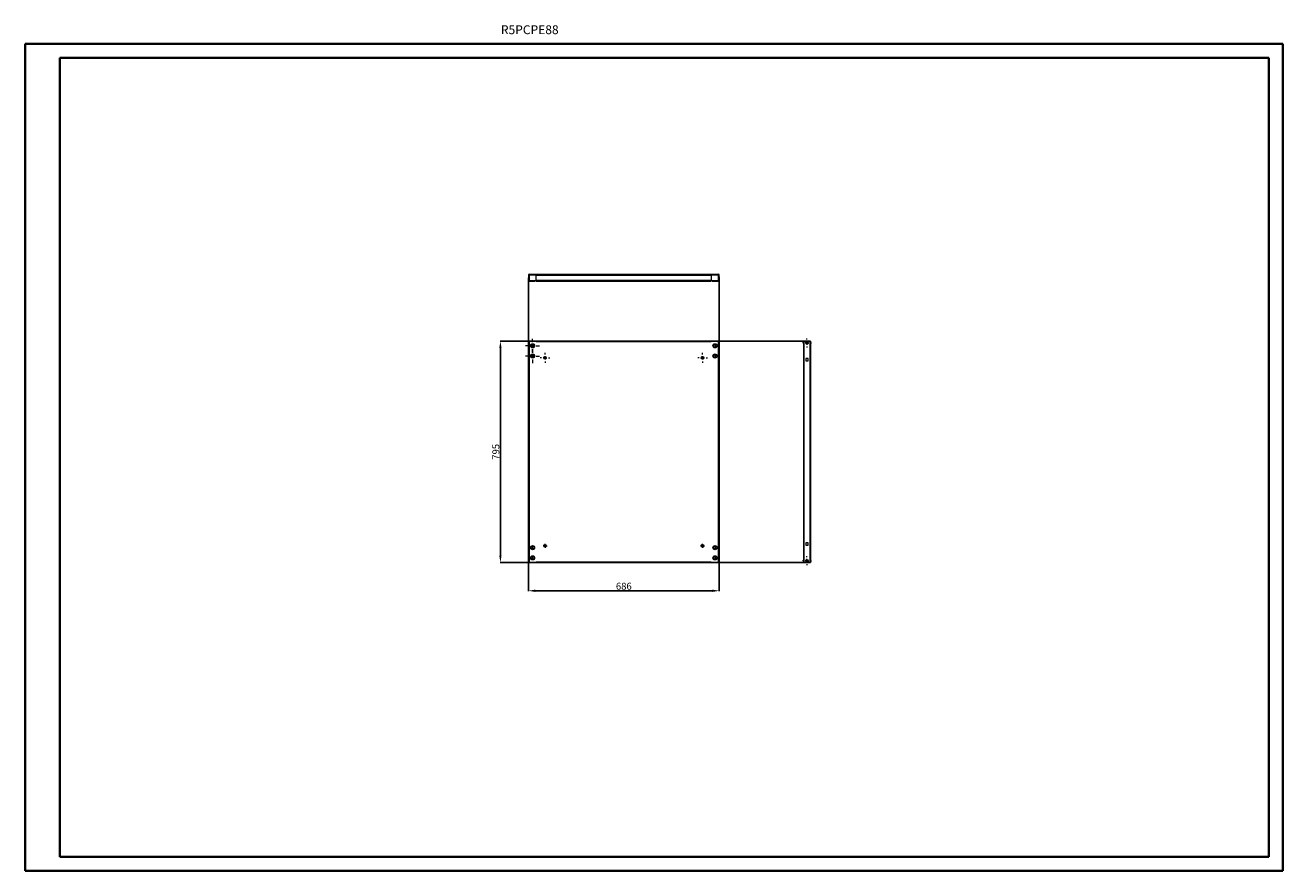
# Model space of a CAD drawing. Units: millimetres. Extents: x -20 to 4500, y 79 to 3117.
import ezdxf

# ---------------------------------------------------------------- set-up
doc = ezdxf.new("R2010")
doc.units = ezdxf.units.MM
doc.layers.add('2', color=7, linetype='Continuous')
doc.styles.add('SLDTEXTSTYLE0', font='TXT', dxfattribs={"width": 0.75})
doc.dimstyles.new('ISO-25', dxfattribs={"dimtxt": 2.5, "dimasz": 2.5, "dimexe": 1.25, "dimexo": 0.625, "dimtad": 1, "dimtxsty": 'Standard', "dimcen": 2.5, "dimadec": 0, "dimazin": 0, "dimtfac": 1, "dimtmove": 0, "dimatfit": 3, "dimfxl": 1, "dimarcsym": 0})

# ---------------------------------------------------------------- blocks, each defined once
blk = doc.blocks.new('SW_CENTERMARKSYMBOL_0')
at = {"color": 0, "linetype": 'Continuous', "lineweight": 0}
for p, q in [((-1, 0), (-1.4, 0)), ((0, 0), (-0.5, 0)), ((0, 1), (0, 1.4)), ((0, 0), (0, 0.5)), ((0, 0), (0, -0.5)), ((0, 0), (0.5, 0)), ((1, 0), (1.4, 0)), ((0, -1), (0, -1.4))]:
    blk.add_line(p, q, dxfattribs=at)
blk = doc.blocks.new('SW_CENTERMARKSYMBOL_1')
at = {"color": 0, "linetype": 'Continuous', "lineweight": 0}
for p, q in [((-1, 0), (-1.4, 0)), ((0, 0), (-0.5, 0)), ((0, 1), (0, 1.4)), ((0, 0), (0, 0.5)), ((0, 0), (0, -0.5)), ((0, 0), (0.5, 0)), ((1, 0), (1.4, 0)), ((0, -1), (0, -1.4))]:
    blk.add_line(p, q, dxfattribs=at)
blk = doc.blocks.new('SW_CENTERMARKSYMBOL_2')
at = {"color": 0, "linetype": 'Continuous', "lineweight": 0}
for p, q in [((-1, 0), (-1.4, 0)), ((0, 0), (-0.5, 0)), ((0, 1), (0, 1.4)), ((0, 0), (0, 0.5)), ((0, 0), (0, -0.5)), ((0, 0), (0.5, 0)), ((1, 0), (1.4, 0)), ((0, -1), (0, -1.4))]:
    blk.add_line(p, q, dxfattribs=at)
blk = doc.blocks.new('SW_CENTERMARKSYMBOL_3')
at = {"color": 0, "linetype": 'Continuous', "lineweight": 0}
for p, q in [((-1, 0), (-1.4, 0)), ((0, 0), (-0.5, 0)), ((0, 1), (0, 1.4)), ((0, 0), (0, 0.5)), ((0, 0), (0, -0.5)), ((0, 0), (0.5, 0)), ((1, 0), (1.4, 0)), ((0, -1), (0, -1.4))]:
    blk.add_line(p, q, dxfattribs=at)
blk = doc.blocks.new('SW_CENTERMARKSYMBOL_4')
at = {"color": 0, "linetype": 'Continuous', "lineweight": 0}
for p, q in [((-1, 0), (-1.4, 0)), ((0, 0), (-0.5, 0)), ((0, 1), (0, 1.4)), ((0, 0), (0, 0.5)), ((0, 0), (0, -0.5)), ((0, 0), (0.5, 0)), ((1, 0), (1.4, 0)), ((0, -1), (0, -1.4))]:
    blk.add_line(p, q, dxfattribs=at)
blk = doc.blocks.new('SW_CENTERMARKSYMBOL_5')
at = {"color": 0, "linetype": 'Continuous', "lineweight": 0}
for p, q in [((-1, 0), (-1.4, 0)), ((0, 0), (-0.5, 0)), ((0, 1), (0, 1.4)), ((0, 0), (0, 0.5)), ((0, 0), (0, -0.5)), ((0, 0), (0.5, 0)), ((1, 0), (1.4, 0)), ((0, -1), (0, -1.4))]:
    blk.add_line(p, q, dxfattribs=at)
blk = doc.blocks.new('SW_CENTERMARKSYMBOL_6')
at = {"color": 0, "linetype": 'Continuous', "lineweight": 0}
for p, q in [((-1, 0), (-1.4, 0)), ((0, 0), (-0.5, 0)), ((0, 1), (0, 1.4)), ((0, 0), (0, 0.5)), ((0, 0), (0, -0.5)), ((0, 0), (0.5, 0)), ((1, 0), (1.4, 0)), ((0, -1), (0, -1.4))]:
    blk.add_line(p, q, dxfattribs=at)
blk = doc.blocks.new('SW_CENTERMARKSYMBOL_7')
at = {"color": 0, "linetype": 'Continuous', "lineweight": 0}
for p, q in [((-1, 0), (-1.4, 0)), ((0, 0), (-0.5, 0)), ((0, 1), (0, 1.4)), ((0, 0), (0, 0.5)), ((0, 0), (0, -0.5)), ((0, 0), (0.5, 0)), ((1, 0), (1.4, 0)), ((0, -1), (0, -1.4))]:
    blk.add_line(p, q, dxfattribs=at)
blk = doc.blocks.new('SW_CENTERMARKSYMBOL_8')
at = {"color": 0, "linetype": 'Continuous', "lineweight": 0}
for p, q in [((-2.5, 0), (-3.5, 0)), ((0, 0), (-1.25, 0)), ((0, 2.5), (0, 3.5)), ((0, 0), (0, 1.25)), ((0, 0), (0, -1.25)), ((0, 0), (1.25, 0)), ((2.5, 0), (3.5, 0)), ((0, -2.5), (0, -3.5))]:
    blk.add_line(p, q, dxfattribs=at)
blk = doc.blocks.new('SW_CENTERMARKSYMBOL_9')
at = {"color": 0, "linetype": 'Continuous', "lineweight": 0}
for p, q in [((-2.5, 0), (-3.5, 0)), ((0, 0), (-1.25, 0)), ((0, 2.5), (0, 3.5)), ((0, 0), (0, 1.25)), ((0, 0), (0, -1.25)), ((0, 0), (1.25, 0)), ((2.5, 0), (3.5, 0)), ((0, -2.5), (0, -3.5))]:
    blk.add_line(p, q, dxfattribs=at)
blk = doc.blocks.new('SW_CENTERMARKSYMBOL_10')
at = {"color": 0, "linetype": 'Continuous', "lineweight": 0}
for p, q in [((-2.5, 0), (-5, 0)), ((0, 0), (-1.25, 0)), ((0, 2.5), (0, 5)), ((0, 0), (0, 1.25)), ((0, 0), (0, -1.25)), ((0, 0), (1.25, 0)), ((2.5, 0), (5, 0)), ((0, -2.5), (0, -5))]:
    blk.add_line(p, q, dxfattribs=at)
blk = doc.blocks.new('SW_CENTERMARKSYMBOL_11')
at = {"color": 0, "linetype": 'Continuous', "lineweight": 0}
for p, q in [((-2.5, 0), (-5, 0)), ((0, 0), (-1.25, 0)), ((0, 2.5), (0, 5)), ((0, 0), (0, 1.25)), ((0, 0), (0, -1.25)), ((0, 0), (1.25, 0)), ((2.5, 0), (5, 0)), ((0, -2.5), (0, -5))]:
    blk.add_line(p, q, dxfattribs=at)
blk = doc.blocks.new('SW_CENTERMARKSYMBOL_12')
at = {"color": 0, "linetype": 'Continuous', "lineweight": 0}
for p, q in [((-2.5, 0), (-3.25, 0)), ((0, 0), (-1.25, 0)), ((0, 2.5), (0, 3.25)), ((0, 0), (0, 1.25)), ((0, 0), (0, -1.25)), ((0, 0), (1.25, 0)), ((2.5, 0), (3.25, 0)), ((0, -2.5), (0, -3.25))]:
    blk.add_line(p, q, dxfattribs=at)
blk = doc.blocks.new('SW_CENTERMARKSYMBOL_13')
at = {"color": 0, "linetype": 'Continuous', "lineweight": 0}
for p, q in [((-2.5, 0), (-3.25, 0)), ((0, 0), (-1.25, 0)), ((0, 2.5), (0, 3.25)), ((0, 0), (0, 1.25)), ((0, 0), (0, -1.25)), ((0, 0), (1.25, 0)), ((2.5, 0), (3.25, 0)), ((0, -2.5), (0, -3.25))]:
    blk.add_line(p, q, dxfattribs=at)
blk = doc.blocks.new('*D17')
at = {"layer": '2', "color": 0, "linetype": 'ByBlock', "lineweight": -2}
for p, q in [((1788.6, 2209), (1788.6, 1084.1)), ((2474.6, 2213.1), (2474.6, 1084.1)), ((1813.6, 1085.4), (2449.6, 1085.4))]:
    blk.add_line(p, q, dxfattribs=at)
at = {"layer": '2', "color": 0, "linetype": 'ByBlock'}
for points in [[(1813.6, 1089.5), (1813.6, 1081.2), (1788.6, 1085.4)], [(2449.6, 1089.5), (2449.6, 1081.2), (2474.6, 1085.4)]]:
    blk.add_solid(points, dxfattribs=at)
at = {"layer": 'Defpoints', "color": 0, "linetype": 'ByBlock'}
for p in [(1788.6, 2209.6), (2474.6, 2213.8), (2474.6, 1085.4)]:
    blk.add_point(p, dxfattribs=at)
at = {"layer": '2', "color": 0, "linetype": 'ByBlock', "insert": (2131.6, 1098.5), "char_height": 25, "attachment_point": 5}
blk.add_mtext('686', dxfattribs=at)
blk = doc.blocks.new('*D18')
at = {"layer": '2', "color": 0, "linetype": 'ByBlock', "lineweight": -2}
for p, q in [((2784.3, 1982), (1686.8, 1982)), ((1688.1, 1957), (1688.1, 1212)), ((2785.5, 1187), (1686.8, 1187))]:
    blk.add_line(p, q, dxfattribs=at)
at = {"layer": '2', "color": 0, "linetype": 'ByBlock'}
for points in [[(1683.9, 1957), (1692.3, 1957), (1688.1, 1982)], [(1683.9, 1212), (1692.3, 1212), (1688.1, 1187)]]:
    blk.add_solid(points, dxfattribs=at)
at = {"layer": 'Defpoints', "color": 0, "linetype": 'ByBlock'}
for p in [(2784.9, 1982), (1688.1, 1187), (2786.1, 1187)]:
    blk.add_point(p, dxfattribs=at)
at = {"layer": '2', "color": 0, "linetype": 'ByBlock', "insert": (1675, 1584.5), "char_height": 25, "attachment_point": 5, "rotation": 90}
blk.add_mtext('795', dxfattribs=at)

msp = doc.modelspace()

# ---------------------------------------------------------------- linework, layer by layer
at = {"color": 0, "linetype": 'Continuous', "lineweight": 40}
for p, q in [((-19.768, 79.45), (-19.768, 3049.45)), ((-19.768, 3049.45), (4499.959, 3049.45)), ((4499.959, 79.45), (4499.959, 3049.45)), ((105.232, 129.45), (105.232, 2999.45)), ((105.232, 2999.45), (4449.959, 2999.45)), ((4449.959, 129.45), (4449.959, 2999.45)), ((105.232, 129.45), (4449.959, 129.45)), ((-19.768, 79.45), (4499.959, 79.45))]:
    msp.add_line(p, q, dxfattribs=at)
at = {"color": 7, "linetype": 'Continuous', "lineweight": 15}
for p, q in [((1788.603, 2219.61), (1788.603, 2199.63)), ((1791.103, 2219.61), (1791.103, 2199.63)), ((1791.113, 2222.12), (1817.103, 2222.12)), ((1817.103, 2219.62), (1791.113, 2219.62)), ((1817.103, 2222.12), (2446.103, 2222.12)), ((1817.103, 2222.12), (1817.103, 2219.833)), ((1817.103, 2219.833), (1817.103, 2219.61)), ((1817.103, 2219.61), (2446.103, 2219.61)), ((1817.103, 2199.63), (1817.103, 2219.61)), ((2446.103, 2222.12), (2472.093, 2222.12)), ((2446.103, 2219.833), (2446.103, 2222.12)), ((2446.103, 2219.833), (2446.103, 2219.61)), ((2472.093, 2219.62), (2446.103, 2219.62)), ((2446.103, 2219.61), (2446.103, 2199.63)), ((2472.103, 2199.63), (2472.103, 2219.61)), ((2474.603, 2199.63), (2474.603, 2219.61)), ((1791.113, 2199.62), (1813.603, 2199.62)), ((1791.113, 2197.12), (1813.603, 2197.12)), ((1813.603, 2199.62), (1813.603, 2197.12)), ((1817.103, 2199.63), (1817.103, 2197.12)), ((2446.103, 2199.63), (1817.103, 2199.63)), ((1817.103, 2197.12), (2446.103, 2197.12)), ((2446.103, 2197.12), (2446.103, 2199.63)), ((2449.603, 2199.62), (2472.093, 2199.62)), ((2449.603, 2197.12), (2449.603, 2199.62)), ((2449.603, 2197.12), (2472.093, 2197.12)), ((1788.603, 1981.971), (1788.603, 1186.971)), ((1791.113, 1981.971), (1788.603, 1981.971)), ((1791.113, 1981.971), (1791.113, 1186.971)), ((1817.103, 1981.971), (1791.113, 1981.971)), ((1803.103, 1969.971), (1806.103, 1969.971)), ((1806.103, 1960.971), (1803.103, 1960.971)), ((2446.103, 1981.981), (1817.103, 1981.981)), ((1817.103, 1981.971), (1817.103, 1981.981)), ((1817.103, 1979.471), (1817.103, 1981.971)), ((2446.103, 1979.471), (1817.103, 1979.471)), ((2446.103, 1981.971), (2446.103, 1981.981)), ((2446.103, 1981.971), (2446.103, 1979.471)), ((2472.093, 1981.971), (2446.103, 1981.971)), ((2457.103, 1969.971), (2460.103, 1969.971)), ((2460.103, 1960.971), (2457.103, 1960.971)), ((2472.093, 1186.971), (2472.093, 1981.971)), ((2474.603, 1981.971), (2472.093, 1981.971)), ((2474.603, 1186.971), (2474.603, 1981.971)), ((2779.882, 1981.971), (2777.372, 1981.971)), ((2777.372, 1981.971), (2777.372, 1186.971)), ((2779.658, 1981.971), (2779.882, 1981.981)), ((2799.862, 1981.981), (2779.882, 1981.981)), ((2779.882, 1186.971), (2779.882, 1981.971)), ((2779.882, 1981.971), (2799.862, 1981.971)), ((2799.862, 1981.971), (2799.862, 1186.971)), ((2802.372, 1981.971), (2799.862, 1981.971)), ((2802.372, 1981.971), (2802.372, 1186.971)), ((1803.103, 1932.971), (1806.103, 1932.971)), ((1806.103, 1923.971), (1803.103, 1923.971)), ((2457.103, 1932.971), (2460.103, 1932.971)), ((2460.103, 1923.971), (2457.103, 1923.971)), ((2794.372, 1919.971), (2785.372, 1919.971)), ((2785.372, 1919.971), (2785.372, 1910.971)), ((2785.372, 1910.971), (2794.372, 1910.971)), ((2794.372, 1910.971), (2794.372, 1919.971)), ((1803.103, 1244.971), (1806.103, 1244.971)), ((1806.103, 1235.971), (1803.103, 1235.971)), ((2457.103, 1244.971), (2460.103, 1244.971)), ((2460.103, 1235.971), (2457.103, 1235.971)), ((2794.372, 1257.971), (2785.372, 1257.971)), ((2785.372, 1257.971), (2785.372, 1248.971)), ((2785.372, 1248.971), (2794.372, 1248.971)), ((2794.372, 1248.971), (2794.372, 1257.971)), ((1788.603, 1186.971), (1791.113, 1186.971)), ((1791.113, 1186.971), (1817.103, 1186.971)), ((1803.103, 1207.971), (1806.103, 1207.971)), ((1806.103, 1198.971), (1803.103, 1198.971)), ((1817.103, 1189.471), (2446.103, 1189.471)), ((1817.103, 1186.971), (1817.103, 1189.471)), ((1817.103, 1186.971), (1817.103, 1186.961)), ((1817.103, 1186.961), (2446.103, 1186.961)), ((2446.103, 1189.471), (2446.103, 1186.971)), ((2446.103, 1186.971), (2472.093, 1186.971)), ((2446.103, 1186.971), (2446.103, 1186.961)), ((2457.103, 1207.971), (2460.103, 1207.971)), ((2460.103, 1198.971), (2457.103, 1198.971)), ((2472.093, 1186.971), (2474.603, 1186.971)), ((2777.372, 1186.971), (2779.882, 1186.971)), ((2779.882, 1186.961), (2779.658, 1186.971)), ((2799.862, 1186.971), (2779.882, 1186.971)), ((2779.882, 1186.961), (2799.862, 1186.961)), ((2799.862, 1186.971), (2802.372, 1186.971))]:
    msp.add_line(p, q, dxfattribs=at)
for centre, radius in [((1803.603, 1965.471), 7.5), ((2459.603, 1965.471), 7.5), ((2789.872, 1975.471), 4), ((1803.603, 1928.471), 7.5), ((1848.603, 1921.971), 4.5), ((2414.603, 1921.971), 4.5), ((2459.603, 1928.471), 7.5), ((1803.603, 1240.471), 7.5), ((1848.603, 1246.971), 4.5), ((2414.603, 1246.971), 4.5), ((2459.603, 1240.471), 7.5), ((1803.603, 1203.471), 7.5), ((2459.603, 1203.471), 7.5), ((2789.872, 1193.471), 4)]:
    msp.add_circle(centre, radius, dxfattribs=at)
for centre, radius, start, end in [((1791.113, 2219.61), 2.51, 90, 180), ((1791.113, 2219.61), 0.01, 90, 180), ((2472.093, 2219.61), 2.51, 0, 90), ((2472.093, 2219.61), 0.01, 0, 90), ((1791.113, 2199.63), 2.51, 180, 270), ((1791.113, 2199.63), 0.01, 180, 270), ((2472.093, 2199.63), 2.51, 270, 0), ((2472.093, 2199.63), 0.01, 270, 0), ((1803.103, 1965.471), 4.5, 90, 270), ((1806.103, 1965.471), 4.5, 270, 90), ((2457.103, 1965.471), 4.5, 90, 270), ((2460.103, 1965.471), 4.5, 270, 90), ((2799.862, 1979.471), 2.51, 84.883829, 90), ((1803.103, 1928.471), 4.5, 90, 270), ((1806.103, 1928.471), 4.5, 270, 90), ((2457.103, 1928.471), 4.5, 90, 270), ((2460.103, 1928.471), 4.5, 270, 90), ((1803.103, 1240.471), 4.5, 90, 270), ((1806.103, 1240.471), 4.5, 270, 90), ((2457.103, 1240.471), 4.5, 90, 270), ((2460.103, 1240.471), 4.5, 270, 90), ((1803.103, 1203.471), 4.5, 90, 270), ((1806.103, 1203.471), 4.5, 270, 90), ((2457.103, 1203.471), 4.5, 90, 270), ((2460.103, 1203.471), 4.5, 270, 90), ((2799.862, 1189.471), 2.51, 270, 275.116171)]:
    msp.add_arc(centre, radius, start, end, dxfattribs=at)

# ---------------------------------------------------------------- block references
at = {"color": 7, "linetype": 'Continuous', "lineweight": 0, "xscale": 5, "yscale": 5, "zscale": 5}
for name, p in [('SW_CENTERMARKSYMBOL_11', (1803.603, 1965.471)), ('SW_CENTERMARKSYMBOL_13', (2789.872, 1975.471)), ('SW_CENTERMARKSYMBOL_10', (1803.603, 1928.471)), ('SW_CENTERMARKSYMBOL_6', (2459.603, 1965.471)), ('SW_CENTERMARKSYMBOL_9', (1848.603, 1921.971)), ('SW_CENTERMARKSYMBOL_8', (2414.603, 1921.971)), ('SW_CENTERMARKSYMBOL_7', (2459.603, 1928.471)), ('SW_CENTERMARKSYMBOL_1', (1803.603, 1240.471)), ('SW_CENTERMARKSYMBOL_2', (1848.603, 1246.971)), ('SW_CENTERMARKSYMBOL_3', (2414.603, 1246.971)), ('SW_CENTERMARKSYMBOL_4', (2459.603, 1240.471)), ('SW_CENTERMARKSYMBOL_0', (1803.603, 1203.471)), ('SW_CENTERMARKSYMBOL_5', (2459.603, 1203.471)), ('SW_CENTERMARKSYMBOL_12', (2789.872, 1193.471))]:
    msp.add_blockref(name, p, dxfattribs=at)

# ---------------------------------------------------------------- texts
at = {"color": 0, "linetype": 'Continuous', "lineweight": 0, "insert": (1689.843, 3116.457), "char_height": 31.75, "attachment_point": 1, "style": 'SLDTEXTSTYLE0'}
msp.add_mtext('{\\C7;R5PCPE88}', dxfattribs=at)

# ---------------------------------------------------------------- dimensions: what is measured, and where the dimension line sits
at = {"layer": '2', "color": 4, "linetype": 'ByBlock'}
dim = msp.add_linear_dim(base=(2474.603, 1085.365), p1=(1788.603, 2209.62), p2=(2474.603, 2213.769), dimstyle='ISO-25', override={"dimtxt": 25, "dimasz": 25}, dxfattribs=at)
dim.commit()
dim.dimension.update_dxf_attribs({"geometry": '*D17', "text_midpoint": (2131.603, 1085.365), "dimtype": 160})
dim = msp.add_linear_dim(base=(1688.086, 1186.971), p1=(2784.922, 1981.971), p2=(2786.124, 1186.971), angle=270, dimstyle='ISO-25', override={"dimtxt": 25, "dimasz": 25}, dxfattribs=at)
dim.commit()
dim.dimension.update_dxf_attribs({"geometry": '*D18', "text_midpoint": (1688.086, 1584.471), "dimtype": 160})

doc.saveas('drawing.dxf')
